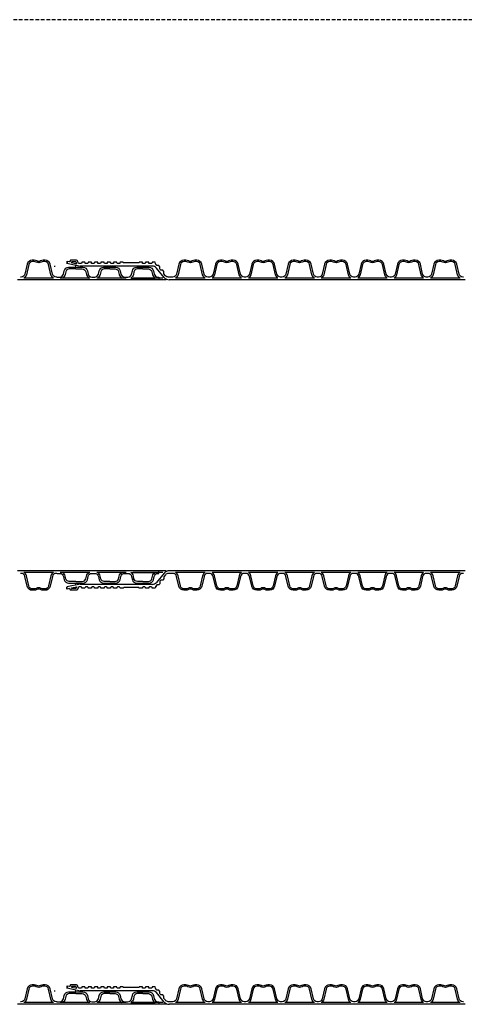
# Model space of a CAD drawing. Extents: x 90332 to 241669, y -97445 to 27552.
# Drawn here: x 114884 to 116099, y -40024 to -37334 of the extents above; entities that cross this region are included whole.
import ezdxf

# ---------------------------------------------------------------- set-up
doc = ezdxf.new("R2010")
doc.units = 0
doc.header["$LTSCALE"] = 20
doc.linetypes.add('DASHED', pattern=[0.75, 0.5, -0.25])
doc.layers.get('0').update_dxf_attribs({"linetype": 'CONTINUOUS'})
for name, color, linetype in [('PPROFILE', 7, 'CONTINUOUS'), ('PROFILE', 7, 'CONTINUOUS'), ('r0n020', 7, 'CONTINUOUS')]:
    doc.layers.add(name, color=color, linetype=linetype)

# ---------------------------------------------------------------- blocks, each defined once
blk = doc.blocks.new('800')
for p, q in [((101263.7, -92363.8), (101263.7, -92371)), ((101263.7, -93173.7), (101263.7, -93166.5))]:
    blk.add_line(p, q)
at = {"layer": 'PPROFILE'}
for p, q in [((101243.5, -92371), (101343.1, -92371)), ((101243.5, -92371), (101251.9, -92371)), ((101253, -92366.5), (101333.6, -92366.5)), ((101253, -92366.5), (101333.6, -92366.5)), ((101263.7, -92371), (101542.2, -92371)), ((101340.5, -92366.5), (101273.6, -92366.5)), ((101343.1, -92371), (101442.7, -92371)), ((101343.1, -92371), (101442.7, -92371)), ((101343.1, -92371), (101442.7, -92371)), ((101343.1, -92371), (101442.7, -92371)), ((101343.1, -92371), (101442.7, -92371)), ((101352.6, -92366.5), (101433.2, -92366.5)), ((101352.6, -92366.5), (101433.2, -92366.5)), ((101352.6, -92366.5), (101433.2, -92366.5)), ((101352.6, -92366.5), (101433.2, -92366.5)), ((101352.6, -92366.5), (101433.2, -92366.5)), ((101364.5, -92366.5), (101431.4, -92366.5)), ((101442.7, -92371), (101542.2, -92371)), ((101442.7, -92371), (101542.2, -92371)), ((101442.7, -92371), (101451, -92371)), ((101442.7, -92371), (101451, -92371)), ((101442.7, -92371), (101542.2, -92371)), ((101452.2, -92366.5), (101532.8, -92366.5)), ((101452.2, -92366.5), (101532.8, -92366.5)), ((101452.2, -92366.5), (101532.8, -92366.5)), ((101452.2, -92366.5), (101532.8, -92366.5)), ((101452.2, -92366.5), (101532.8, -92366.5)), ((101454.2, -92366.5), (101526.9, -92366.5)), ((101464.1, -92371), (101541.2, -92371)), ((101542.2, -92371), (101641.8, -92371)), ((101542.2, -92371), (101641.8, -92371)), ((101551.7, -92366.5), (101632.3, -92366.5)), ((101551.7, -92366.5), (101632.3, -92366.5)), ((101641.8, -92371), (101650.2, -92371)), ((101243.5, -93166.5), (101343.1, -93166.5)), ((101243.5, -93166.5), (101251.9, -93166.5)), ((101253, -93171), (101333.6, -93171)), ((101253, -93171), (101333.6, -93171)), ((101263.7, -93166.5), (101542.2, -93166.5)), ((101340.5, -93171), (101273.6, -93171)), ((101343.1, -93166.5), (101442.7, -93166.5)), ((101343.1, -93166.5), (101442.7, -93166.5)), ((101343.1, -93166.5), (101442.7, -93166.5)), ((101343.1, -93166.5), (101442.7, -93166.5)), ((101343.1, -93166.5), (101442.7, -93166.5)), ((101352.6, -93171), (101433.2, -93171)), ((101352.6, -93171), (101433.2, -93171)), ((101352.6, -93171), (101433.2, -93171)), ((101352.6, -93171), (101433.2, -93171)), ((101352.6, -93171), (101433.2, -93171)), ((101364.5, -93171), (101431.4, -93171)), ((101442.7, -93166.5), (101542.2, -93166.5)), ((101442.7, -93166.5), (101542.2, -93166.5)), ((101442.7, -93166.5), (101451, -93166.5)), ((101442.7, -93166.5), (101451, -93166.5)), ((101442.7, -93166.5), (101542.2, -93166.5)), ((101452.2, -93171), (101532.8, -93171)), ((101452.2, -93171), (101532.8, -93171)), ((101452.2, -93171), (101532.8, -93171)), ((101452.2, -93171), (101532.8, -93171)), ((101452.2, -93171), (101532.8, -93171)), ((101454.2, -93171), (101526.9, -93171)), ((101464.1, -93166.5), (101541.2, -93166.5)), ((101542.2, -93166.5), (101641.8, -93166.5)), ((101542.2, -93166.5), (101641.8, -93166.5)), ((101551.7, -93171), (101632.3, -93171)), ((101551.7, -93171), (101632.3, -93171)), ((101641.8, -93166.5), (101650.2, -93166.5))]:
    blk.add_line(p, q, dxfattribs=at)
for points in [[(101541.1, -92363.8), (101534.4, -92363.8, -0.349216), (101524.4, -92355.8), (101522.3, -92346.7, 0.349216), (101510.1, -92337), (101490.6, -92337), (101471, -92337, 0.349216), (101458.9, -92346.7), (101456.8, -92355.8, -0.349216), (101446.7, -92363.8), (101443.4, -92363.8), (101438.9, -92363.8, -0.349216), (101428.9, -92355.8), (101426.8, -92346.7, 0.349216), (101414.6, -92337), (101397.9, -92337), (101381.3, -92337, 0.349216), (101369.1, -92346.7), (101367, -92355.8, -0.349216), (101357, -92363.8), (101352.5, -92363.8), (101348, -92363.8, -0.349216), (101338, -92355.8), (101335.9, -92346.7, 0.349216), (101323.7, -92337), (101307.1, -92337), (101290.4, -92337, 0.349216), (101278.2, -92346.7), (101276.1, -92355.8, -0.349216), (101266.1, -92363.8), (101263.7, -92363.8)], [(101307.1, -92341.7), (101292.2, -92341.7, 0.349216), (101282.7, -92349.3), (101281, -92356.6, -0.208987), (101273.6, -92366.5)], [(101307.1, -92341.7), (101321.9, -92341.7, -0.349216), (101331.5, -92349.3), (101333.1, -92356.6, 0.208987), (101340.5, -92366.5)], [(101397.9, -92341.7), (101383.1, -92341.7, 0.349216), (101373.5, -92349.3), (101371.9, -92356.6, -0.208987), (101364.5, -92366.5)], [(101397.9, -92341.7), (101412.8, -92341.7, -0.349216), (101422.3, -92349.3), (101424, -92356.6, 0.208987), (101431.4, -92366.5)], [(101490.6, -92341.7), (101472.8, -92341.7, 0.349216), (101463.3, -92349.3), (101461.6, -92356.6, -0.208987), (101454.2, -92366.5)], [(101490.6, -92341.7), (101508.3, -92341.7, -0.349216), (101517.9, -92349.3), (101519.5, -92356.6, 0.208987), (101526.9, -92366.5)], [(101542.2, -92363.8), (101544.5, -92363.8, 0.349216), (101554.5, -92355.8), (101560.7, -92328.8, -0.349216), (101574.6, -92317.8), (101579.7, -92317.8, -0.135723), (101587.2, -92319.8, 0.276539), (101596.9, -92319.8, -0.135723), (101604.3, -92317.8), (101609.5, -92317.8, -0.349216), (101623.3, -92328.8), (101629.6, -92355.8, 0.349216), (101639.6, -92363.8), (101641.8, -92363.8)], [(101551.7, -92366.5, 0.204567), (101558.4, -92357.3), (101564.8, -92329.6, -0.349216), (101575.2, -92321.4), (101579.7, -92321.4, -0.135723), (101585.3, -92322.9, 0.276539), (101598.7, -92322.9, -0.135723), (101604.3, -92321.4), (101608.9, -92321.4, -0.349216), (101619.2, -92329.6), (101625.6, -92357.3, 0.204567), (101632.3, -92366.5)], [(101541.1, -93173.7), (101534.4, -93173.7, 0.349216), (101524.4, -93181.7), (101522.3, -93190.8, -0.349216), (101510.1, -93200.5), (101490.6, -93200.5), (101471, -93200.5, -0.349216), (101458.9, -93190.8), (101456.8, -93181.7, 0.349216), (101446.7, -93173.7), (101443.4, -93173.7), (101438.9, -93173.7, 0.349216), (101428.9, -93181.7), (101426.8, -93190.8, -0.349216), (101414.6, -93200.5), (101397.9, -93200.5), (101381.3, -93200.5, -0.349216), (101369.1, -93190.8), (101367, -93181.7, 0.349216), (101357, -93173.7), (101352.5, -93173.7), (101348, -93173.7, 0.349216), (101338, -93181.7), (101335.9, -93190.8, -0.349216), (101323.7, -93200.5), (101307.1, -93200.5), (101290.4, -93200.5, -0.349216), (101278.2, -93190.8), (101276.1, -93181.7, 0.349216), (101266.1, -93173.7), (101263.7, -93173.7)], [(101307.1, -93195.8), (101292.2, -93195.8, -0.349216), (101282.7, -93188.2), (101281, -93180.9, 0.208987), (101273.6, -93171)], [(101307.1, -93195.8), (101321.9, -93195.8, 0.349216), (101331.5, -93188.2), (101333.1, -93180.9, -0.208987), (101340.5, -93171)], [(101397.9, -93195.8), (101383.1, -93195.8, -0.349216), (101373.5, -93188.2), (101371.9, -93180.9, 0.208987), (101364.5, -93171)], [(101397.9, -93195.8), (101412.8, -93195.8, 0.349216), (101422.3, -93188.2), (101424, -93180.9, -0.208987), (101431.4, -93171)], [(101490.6, -93195.8), (101472.8, -93195.8, -0.349216), (101463.3, -93188.2), (101461.6, -93180.9, 0.208987), (101454.2, -93171)], [(101490.6, -93195.8), (101508.3, -93195.8, 0.349216), (101517.9, -93188.2), (101519.5, -93180.9, -0.208987), (101526.9, -93171)], [(101542.2, -93173.7), (101544.5, -93173.7, -0.349216), (101554.5, -93181.7), (101560.7, -93208.7, 0.349216), (101574.6, -93219.8), (101579.7, -93219.8, 0.135723), (101587.2, -93217.7, -0.276539), (101596.9, -93217.7, 0.135723), (101604.3, -93219.8), (101609.5, -93219.8, 0.349216), (101623.3, -93208.7), (101629.6, -93181.7, -0.349216), (101639.6, -93173.7), (101641.8, -93173.7)], [(101551.7, -93171, -0.204567), (101558.4, -93180.2), (101564.8, -93207.9, 0.349216), (101575.2, -93216.2), (101579.7, -93216.2, 0.135723), (101585.3, -93214.6, -0.276539), (101598.7, -93214.6, 0.135723), (101604.3, -93216.2), (101608.9, -93216.2, 0.349216), (101619.2, -93207.9), (101625.6, -93180.2, -0.204567), (101632.3, -93171)]]:
    blk.add_lwpolyline(points, format="xyb", dxfattribs=at)
for centre, start, end in [((101490.1, -92323.7), 270, 282.3684), ((101490.1, -93213.8), 77.6316, 90)]:
    blk.add_arc(centre, 10.3, start, end, dxfattribs=at)
blk = doc.blocks.new('copy')
at = {"layer": 'r0n020'}
blk.add_blockref('800', (0, 0), dxfattribs=at)

msp = doc.modelspace()

# ---------------------------------------------------------------- linework, layer by layer
for p, q in [((115012.80259, -37993.9323), (115012.80259, -38000.9323)), ((115013.30259, -37993.9323), (115013.30259, -38000.9323)), ((115019.4912, -37995.53365), (115013.30259, -37994.44243)), ((115016.6758, -38001.03126), (115013.30259, -38000.43647)), ((115012.80259, -38890.23824), (115012.80259, -38883.23824)), ((115016.6758, -38883.13928), (115013.30259, -38883.73407)), ((115013.30259, -38890.23824), (115013.30259, -38883.23824)), ((115019.4912, -38888.63689), (115013.30259, -38889.72811)), ((115012.80259, -39974.07102), (115012.80259, -39981.07102)), ((115013.30259, -39974.07102), (115013.30259, -39981.07102)), ((115019.4912, -39975.67237), (115013.30259, -39974.58115)), ((115016.6758, -39981.16998), (115013.30259, -39980.57519))]:
    msp.add_line(p, q)
at = {"layer": 'PPROFILE'}
for p, q in [((115045.08219, -38007.11074), (115016.6758, -38001.03126)), ((115024.81308, -37996.81391), (115024.75628, -37997.8978)), ((115024.77306, -37997.57756), (115039.37264, -38000.64309)), ((115036.89965, -37995.83527), (115025.84435, -37995.83527)), ((115039.37264, -38000.64309), (115037.87005, -37996.51475)), ((115246.26557, -38007.34956), (115047.28627, -38007.34956)), ((115278.68067, -38038.08355), (115257.15106, -38012.42555)), ((115300.35405, -38044.33655), (115291.98236, -38044.33655)), ((115399.92205, -38044.33655), (115300.35405, -38044.33655)), ((115399.92205, -38044.33655), (115300.35405, -38044.33655)), ((115390.43654, -38039.83655), (115309.83955, -38039.83655)), ((115390.43654, -38039.83655), (115309.83955, -38039.83655)), ((115499.49005, -38044.33655), (115399.92205, -38044.33655)), ((115490.00454, -38039.83655), (115409.40755, -38039.83655)), ((115490.00454, -38039.83655), (115409.40755, -38039.83655)), ((115499.49005, -38044.33655), (115491.11836, -38044.33655)), ((115599.05805, -38044.33655), (115499.49005, -38044.33655)), ((115599.05805, -38044.33655), (115499.49005, -38044.33655)), ((115589.57254, -38039.83655), (115508.97555, -38039.83655)), ((115589.57254, -38039.83655), (115508.97555, -38039.83655)), ((115698.62605, -38044.33655), (115599.05805, -38044.33655)), ((115689.14054, -38039.83655), (115608.54355, -38039.83655)), ((115689.14054, -38039.83655), (115608.54355, -38039.83655)), ((115698.62605, -38044.33655), (115690.25436, -38044.33655)), ((115798.19405, -38044.33655), (115698.62605, -38044.33655)), ((115798.19405, -38044.33655), (115698.62605, -38044.33655)), ((115788.70854, -38039.83655), (115708.11155, -38039.83655)), ((115788.70854, -38039.83655), (115708.11155, -38039.83655)), ((115897.76205, -38044.33655), (115798.19405, -38044.33655)), ((115888.27654, -38039.83655), (115807.67955, -38039.83655)), ((115888.27654, -38039.83655), (115807.67955, -38039.83655)), ((115897.76205, -38044.33655), (115889.39036, -38044.33655)), ((115997.33005, -38044.33655), (115897.76205, -38044.33655)), ((115997.33005, -38044.33655), (115897.76205, -38044.33655)), ((115987.84454, -38039.83655), (115907.24755, -38039.83655)), ((115987.84454, -38039.83655), (115907.24755, -38039.83655)), ((116096.89805, -38044.33655), (115997.33005, -38044.33655)), ((116087.41254, -38039.83655), (116006.81555, -38039.83655)), ((116087.41254, -38039.83655), (116006.81555, -38039.83655)), ((116101.08389, -38044.33655), (116092.7122, -38044.33655)), ((115278.68067, -38846.08699), (115257.15106, -38871.74499)), ((115300.35405, -38839.83399), (115291.98236, -38839.83399)), ((115399.92205, -38839.83399), (115300.35405, -38839.83399)), ((115399.92205, -38839.83399), (115300.35405, -38839.83399)), ((115390.43654, -38844.33399), (115309.83955, -38844.33399)), ((115390.43654, -38844.33399), (115309.83955, -38844.33399)), ((115499.49005, -38839.83399), (115399.92205, -38839.83399)), ((115490.00454, -38844.33399), (115409.40755, -38844.33399)), ((115490.00454, -38844.33399), (115409.40755, -38844.33399)), ((115499.49005, -38839.83399), (115491.11836, -38839.83399)), ((115599.05805, -38839.83399), (115499.49005, -38839.83399)), ((115599.05805, -38839.83399), (115499.49005, -38839.83399)), ((115589.57254, -38844.33399), (115508.97555, -38844.33399)), ((115589.57254, -38844.33399), (115508.97555, -38844.33399)), ((115698.62605, -38839.83399), (115599.05805, -38839.83399)), ((115689.14054, -38844.33399), (115608.54355, -38844.33399)), ((115689.14054, -38844.33399), (115608.54355, -38844.33399)), ((115698.62605, -38839.83399), (115690.25436, -38839.83399)), ((115798.19405, -38839.83399), (115698.62605, -38839.83399)), ((115798.19405, -38839.83399), (115698.62605, -38839.83399)), ((115788.70854, -38844.33399), (115708.11155, -38844.33399)), ((115788.70854, -38844.33399), (115708.11155, -38844.33399)), ((115897.76205, -38839.83399), (115798.19405, -38839.83399)), ((115888.27654, -38844.33399), (115807.67955, -38844.33399)), ((115888.27654, -38844.33399), (115807.67955, -38844.33399)), ((115897.76205, -38839.83399), (115889.39036, -38839.83399)), ((115997.33005, -38839.83399), (115897.76205, -38839.83399)), ((115997.33005, -38839.83399), (115897.76205, -38839.83399)), ((115987.84454, -38844.33399), (115907.24755, -38844.33399)), ((115987.84454, -38844.33399), (115907.24755, -38844.33399)), ((116096.89805, -38839.83399), (115997.33005, -38839.83399)), ((116087.41254, -38844.33399), (116006.81555, -38844.33399)), ((116087.41254, -38844.33399), (116006.81555, -38844.33399)), ((116101.08389, -38839.83399), (116092.7122, -38839.83399)), ((115045.08219, -38877.0598), (115016.6758, -38883.13928)), ((115246.26557, -38876.82098), (115047.28627, -38876.82098)), ((115024.81308, -38887.35663), (115024.75628, -38886.27274)), ((115024.77306, -38886.59298), (115039.37264, -38883.52745)), ((115036.89965, -38888.33527), (115025.84435, -38888.33527)), ((115039.37264, -38883.52745), (115037.87005, -38887.65579)), ((115045.08219, -39987.24946), (115016.6758, -39981.16998)), ((115024.81308, -39976.95263), (115024.75628, -39978.03652)), ((115024.77306, -39977.71628), (115039.37264, -39980.78181)), ((115036.89965, -39975.97399), (115025.84435, -39975.97399)), ((115039.37264, -39980.78181), (115037.87005, -39976.65347)), ((115246.26557, -39987.48828), (115047.28627, -39987.48828)), ((115278.68067, -40018.22227), (115257.15106, -39992.56427)), ((115300.35405, -40024.47527), (115291.98236, -40024.47527)), ((115399.92205, -40024.47527), (115300.35405, -40024.47527)), ((115399.92205, -40024.47527), (115300.35405, -40024.47527)), ((115390.43654, -40019.97527), (115309.83955, -40019.97527)), ((115390.43654, -40019.97527), (115309.83955, -40019.97527)), ((115499.49005, -40024.47527), (115399.92205, -40024.47527)), ((115490.00454, -40019.97527), (115409.40755, -40019.97527)), ((115490.00454, -40019.97527), (115409.40755, -40019.97527)), ((115499.49005, -40024.47527), (115491.11836, -40024.47527)), ((115599.05805, -40024.47527), (115499.49005, -40024.47527)), ((115599.05805, -40024.47527), (115499.49005, -40024.47527)), ((115589.57254, -40019.97527), (115508.97555, -40019.97527)), ((115589.57254, -40019.97527), (115508.97555, -40019.97527)), ((115698.62605, -40024.47527), (115599.05805, -40024.47527)), ((115689.14054, -40019.97527), (115608.54355, -40019.97527)), ((115689.14054, -40019.97527), (115608.54355, -40019.97527)), ((115698.62605, -40024.47527), (115690.25436, -40024.47527)), ((115798.19405, -40024.47527), (115698.62605, -40024.47527)), ((115798.19405, -40024.47527), (115698.62605, -40024.47527)), ((115788.70854, -40019.97527), (115708.11155, -40019.97527)), ((115788.70854, -40019.97527), (115708.11155, -40019.97527)), ((115897.76205, -40024.47527), (115798.19405, -40024.47527)), ((115888.27654, -40019.97527), (115807.67955, -40019.97527)), ((115888.27654, -40019.97527), (115807.67955, -40019.97527)), ((115897.76205, -40024.47527), (115889.39036, -40024.47527)), ((115997.33005, -40024.47527), (115897.76205, -40024.47527)), ((115997.33005, -40024.47527), (115897.76205, -40024.47527)), ((115987.84454, -40019.97527), (115907.24755, -40019.97527)), ((115987.84454, -40019.97527), (115907.24755, -40019.97527)), ((116096.89805, -40024.47527), (115997.33005, -40024.47527)), ((116087.41254, -40019.97527), (116006.81555, -40019.97527)), ((116087.41254, -40019.97527), (116006.81555, -40019.97527)), ((116101.08389, -40024.47527), (116092.7122, -40024.47527))]:
    msp.add_line(p, q, dxfattribs=at)
for points in [[(115048.96334, -38000.35387), (115046.15595, -38000.34956, -0.1526489952), (115043.47053, -37998.01386), (115041.66718, -37993.05921, 0.3152987889), (115038.8481, -37991.08527)], [(115399.92205, -38037.12155), (115397.70438, -38037.12155, -0.3492156334), (115387.67811, -38029.1463), (115381.43369, -38002.09872, 0.3492156334), (115367.58789, -37991.08527), (115362.43286, -37991.08527, 0.1357226429), (115354.98295, -37993.14546, -0.2765393159), (115345.29315, -37993.14546, 0.1357226429), (115337.84323, -37991.08527), (115332.6882, -37991.08527, 0.3492156334), (115318.84241, -38002.09872), (115312.59798, -38029.1463, -0.3492156334), (115302.57171, -38037.12155), (115300.35405, -38037.12155)], [(115499.49005, -38037.12155), (115497.27238, -38037.12155, -0.3492156334), (115487.24611, -38029.1463), (115481.00169, -38002.09872, 0.3492156334), (115467.15589, -37991.08527), (115462.00086, -37991.08527, 0.1357226429), (115454.55095, -37993.14546, -0.2765393159), (115444.86115, -37993.14546, 0.1357226429), (115437.41123, -37991.08527), (115432.2562, -37991.08527, 0.3492156334), (115418.41041, -38002.09872), (115412.16598, -38029.1463, -0.3492156334), (115402.13971, -38037.12155), (115399.92205, -38037.12155)], [(115599.05805, -38037.12155), (115596.84038, -38037.12155, -0.3492156334), (115586.81411, -38029.1463), (115580.56969, -38002.09872, 0.3492156334), (115566.72389, -37991.08527), (115561.56886, -37991.08527, 0.1357226429), (115554.11895, -37993.14546, -0.2765393159), (115544.42915, -37993.14546, 0.1357226429), (115536.97923, -37991.08527), (115531.8242, -37991.08527, 0.3492156334), (115517.97841, -38002.09872), (115511.73398, -38029.1463, -0.3492156334), (115501.70771, -38037.12155), (115499.49005, -38037.12155)], [(115698.62605, -38037.12155), (115696.40838, -38037.12155, -0.3492156334), (115686.38211, -38029.1463), (115680.13769, -38002.09872, 0.3492156334), (115666.29189, -37991.08527), (115661.13686, -37991.08527, 0.1357226429), (115653.68695, -37993.14546, -0.2765393159), (115643.99715, -37993.14546, 0.1357226429), (115636.54723, -37991.08527), (115631.3922, -37991.08527, 0.3492156334), (115617.54641, -38002.09872), (115611.30198, -38029.1463, -0.3492156334), (115601.27571, -38037.12155), (115599.05805, -38037.12155)], [(115798.19405, -38037.12155), (115795.97638, -38037.12155, -0.3492156334), (115785.95011, -38029.1463), (115779.70569, -38002.09872, 0.3492156334), (115765.85989, -37991.08527), (115760.70486, -37991.08527, 0.1357226429), (115753.25495, -37993.14546, -0.2765393159), (115743.56515, -37993.14546, 0.1357226429), (115736.11523, -37991.08527), (115730.9602, -37991.08527, 0.3492156334), (115717.11441, -38002.09872), (115710.86998, -38029.1463, -0.3492156334), (115700.84371, -38037.12155), (115698.62605, -38037.12155)], [(115897.76205, -38037.12155), (115895.54438, -38037.12155, -0.3492156334), (115885.51811, -38029.1463), (115879.27369, -38002.09872, 0.3492156334), (115865.42789, -37991.08527), (115860.27286, -37991.08527, 0.1357226429), (115852.82295, -37993.14546, -0.2765393159), (115843.13315, -37993.14546, 0.1357226429), (115835.68323, -37991.08527), (115830.5282, -37991.08527, 0.3492156334), (115816.68241, -38002.09872), (115810.43798, -38029.1463, -0.3492156334), (115800.41171, -38037.12155), (115798.19405, -38037.12155)], [(115997.33005, -38037.12155), (115995.11238, -38037.12155, -0.3492156334), (115985.08611, -38029.1463), (115978.84169, -38002.09872, 0.3492156334), (115964.99589, -37991.08527), (115959.84086, -37991.08527, 0.1357226429), (115952.39095, -37993.14546, -0.2765393159), (115942.70115, -37993.14546, 0.1357226429), (115935.25123, -37991.08527), (115930.0962, -37991.08527, 0.3492156334), (115916.25041, -38002.09872), (115910.00598, -38029.1463, -0.3492156334), (115899.97971, -38037.12155), (115897.76205, -38037.12155)], [(116096.89805, -38037.12155), (116094.68038, -38037.12155, -0.3492156334), (116084.65411, -38029.1463), (116078.40969, -38002.09872, 0.3492156334), (116064.56389, -37991.08527), (116059.40886, -37991.08527, 0.1357226429), (116051.95895, -37993.14546, -0.2765393159), (116042.26915, -37993.14546, 0.1357226429), (116034.81923, -37991.08527), (116029.6642, -37991.08527, 0.3492156334), (116015.81841, -38002.09872), (116009.57398, -38029.1463, -0.3492156334), (115999.54771, -38037.12155), (115997.33005, -38037.12155)], [(115255.29626, -38002.76637), (115255.29626, -38002.76637, -0.0527295186), (115254.43021, -37999.92692), (115254.25485, -37996.58088), (115245.36485, -37996.58088), (115245.26794, -37998.43011, -0.398959546), (115243.24072, -38000.35387), (115238.24482, -38000.35387, -0.398959546), (115236.36092, -37998.56611), (115236.25688, -37996.58088), (115227.54522, -37996.58088), (115227.44118, -37998.56611, -0.398959546), (115225.55727, -38000.35387), (115223.18885, -38000.35387), (115220.82042, -38000.35387, -0.398959546), (115218.93652, -37998.56611), (115218.83248, -37996.58088), (115210.12082, -37996.58088), (115210.08503, -37997.26384, -0.398959546), (115208.81677, -37998.46738), (115167.86333, -37998.46738, -0.398959546), (115166.59507, -37997.26384), (115166.55928, -37996.58088), (115157.84762, -37996.58088), (115157.74358, -37998.56611, -0.398959546), (115155.85967, -38000.35387), (115153.49125, -38000.35387), (115151.12282, -38000.35387, -0.398959546), (115149.23892, -37998.56611), (115149.13488, -37996.58088), (115140.42322, -37996.58088), (115140.31918, -37998.56611, -0.398959546), (115138.43527, -38000.35387), (115136.06685, -38000.35387), (115133.69842, -38000.35387, -0.398959546), (115131.81452, -37998.56611), (115131.71048, -37996.58088), (115122.99882, -37996.58088), (115122.89478, -37998.56611, -0.398959546), (115121.01087, -38000.35387), (115118.64245, -38000.35387), (115116.27402, -38000.35387, -0.398959546), (115114.39012, -37998.56611), (115114.28608, -37996.58088), (115105.57442, -37996.58088), (115105.47038, -37998.56611, -0.398959546), (115103.58647, -38000.35387), (115101.21805, -38000.35387), (115098.84962, -38000.35387, -0.398959546), (115096.96572, -37998.56611), (115096.86168, -37996.58088), (115088.15002, -37996.58088), (115088.04598, -37998.56611, -0.398959546), (115086.16207, -38000.35387), (115083.79365, -38000.35387), (115081.42522, -38000.35387, -0.398959546), (115079.54132, -37998.56611), (115079.43728, -37996.58088), (115070.72562, -37996.58088), (115070.62158, -37998.56611, -0.398959546), (115068.73767, -38000.35387), (115066.36925, -38000.35387), (115064.00082, -38000.35387, -0.398959546), (115062.11692, -37998.56611), (115062.01288, -37996.58088), (115053.30122, -37996.58088), (115053.19718, -37998.56611, -0.398959546), (115051.31327, -38000.35387), (115048.96334, -38000.35387)], [(115300.35405, -38037.12155), (115289.7647, -38037.12155, -0.2216946626), (115281.8821, -38033.44583), (115277.32158, -38028.01082), (115277.32158, -38021.96742), (115274.42171, -38018.5115), (115269.3507, -38018.5115), (115267.90077, -38016.78353), (115266.45084, -38015.05557), (115266.45084, -38009.01218), (115263.55097, -38005.55625), (115258.47996, -38005.55625), (115255.29626, -38001.76206)], [(115390.43654, -38039.83655, -0.2045670344), (115383.73684, -38030.65659), (115377.3307, -38002.90854, 0.3492156334), (115366.99263, -37994.68527), (115362.43286, -37994.68527, 0.1357226429), (115356.83258, -37996.23397, -0.2765393159), (115343.44351, -37996.23397, 0.1357226429), (115337.84323, -37994.68527), (115333.28346, -37994.68527, 0.3492156334), (115322.94539, -38002.90854), (115316.53925, -38030.65659, -0.2045670344), (115309.83955, -38039.83655)], [(115490.00454, -38039.83655, -0.2045670344), (115483.30484, -38030.65659), (115476.8987, -38002.90854, 0.3492156334), (115466.56063, -37994.68527), (115462.00086, -37994.68527, 0.1357226429), (115456.40058, -37996.23397, -0.2765393159), (115443.01151, -37996.23397, 0.1357226429), (115437.41123, -37994.68527), (115432.85146, -37994.68527, 0.3492156334), (115422.51339, -38002.90854), (115416.10725, -38030.65659, -0.2045670344), (115409.40755, -38039.83655)], [(115589.57254, -38039.83655, -0.2045670344), (115582.87284, -38030.65659), (115576.4667, -38002.90854, 0.3492156334), (115566.12863, -37994.68527), (115561.56886, -37994.68527, 0.1357226429), (115555.96858, -37996.23397, -0.2765393159), (115542.57951, -37996.23397, 0.1357226429), (115536.97923, -37994.68527), (115532.41946, -37994.68527, 0.3492156334), (115522.08139, -38002.90854), (115515.67525, -38030.65659, -0.2045670344), (115508.97555, -38039.83655)], [(115689.14054, -38039.83655, -0.2045670344), (115682.44084, -38030.65659), (115676.0347, -38002.90854, 0.3492156334), (115665.69663, -37994.68527), (115661.13686, -37994.68527, 0.1357226429), (115655.53658, -37996.23397, -0.2765393159), (115642.14751, -37996.23397, 0.1357226429), (115636.54723, -37994.68527), (115631.98746, -37994.68527, 0.3492156334), (115621.64939, -38002.90854), (115615.24325, -38030.65659, -0.2045670344), (115608.54355, -38039.83655)], [(115788.70854, -38039.83655, -0.2045670344), (115782.00884, -38030.65659), (115775.6027, -38002.90854, 0.3492156334), (115765.26463, -37994.68527), (115760.70486, -37994.68527, 0.1357226429), (115755.10458, -37996.23397, -0.2765393159), (115741.71551, -37996.23397, 0.1357226429), (115736.11523, -37994.68527), (115731.55546, -37994.68527, 0.3492156334), (115721.21739, -38002.90854), (115714.81125, -38030.65659, -0.2045670344), (115708.11155, -38039.83655)], [(115888.27654, -38039.83655, -0.2045670344), (115881.57684, -38030.65659), (115875.1707, -38002.90854, 0.3492156334), (115864.83263, -37994.68527), (115860.27286, -37994.68527, 0.1357226429), (115854.67258, -37996.23397, -0.2765393159), (115841.28351, -37996.23397, 0.1357226429), (115835.68323, -37994.68527), (115831.12346, -37994.68527, 0.3492156334), (115820.78539, -38002.90854), (115814.37925, -38030.65659, -0.2045670344), (115807.67955, -38039.83655)], [(115987.84454, -38039.83655, -0.2045670344), (115981.14484, -38030.65659), (115974.7387, -38002.90854, 0.3492156334), (115964.40063, -37994.68527), (115959.84086, -37994.68527, 0.1357226429), (115954.24058, -37996.23397, -0.2765393159), (115940.85151, -37996.23397, 0.1357226429), (115935.25123, -37994.68527), (115930.69146, -37994.68527, 0.3492156334), (115920.35339, -38002.90854), (115913.94725, -38030.65659, -0.2045670344), (115907.24755, -38039.83655)], [(116087.41254, -38039.83655, -0.2045670344), (116080.71284, -38030.65659), (116074.3067, -38002.90854, 0.3492156334), (116063.96863, -37994.68527), (116059.40886, -37994.68527, 0.1357226429), (116053.80858, -37996.23397, -0.2765393159), (116040.41951, -37996.23397, 0.1357226429), (116034.81923, -37994.68527), (116030.25946, -37994.68527, 0.3492156334), (116019.92139, -38002.90854), (116013.51525, -38030.65659, -0.2045670344), (116006.81555, -38039.83655)], [(115300.35405, -38847.04899), (115289.7647, -38847.04899, 0.2216946626), (115281.8821, -38850.72471), (115277.32158, -38856.15972), (115277.32158, -38862.20312), (115274.42171, -38865.65904), (115269.3507, -38865.65904), (115267.90077, -38867.38701), (115266.45084, -38869.11497), (115266.45084, -38875.15836), (115263.55097, -38878.61429), (115258.47996, -38878.61429), (115255.29626, -38882.40848)], [(115399.92205, -38847.04899), (115397.70438, -38847.04899, 0.3492156334), (115387.67811, -38855.02424), (115381.43369, -38882.07182, -0.3492156334), (115367.58789, -38893.08527), (115362.43286, -38893.08527, -0.1357226429), (115354.98295, -38891.02508, 0.2765393159), (115345.29315, -38891.02508, -0.1357226429), (115337.84323, -38893.08527), (115332.6882, -38893.08527, -0.3492156334), (115318.84241, -38882.07182), (115312.59798, -38855.02424, 0.3492156334), (115302.57171, -38847.04899), (115300.35405, -38847.04899)], [(115390.43654, -38844.33399, 0.2045670344), (115383.73684, -38853.51395), (115377.3307, -38881.262, -0.3492156334), (115366.99263, -38889.48527), (115362.43286, -38889.48527, -0.1357226429), (115356.83258, -38887.93657, 0.2765393159), (115343.44351, -38887.93657, -0.1357226429), (115337.84323, -38889.48527), (115333.28346, -38889.48527, -0.3492156334), (115322.94539, -38881.262), (115316.53925, -38853.51395, 0.2045670344), (115309.83955, -38844.33399)], [(115499.49005, -38847.04899), (115497.27238, -38847.04899, 0.3492156334), (115487.24611, -38855.02424), (115481.00169, -38882.07182, -0.3492156334), (115467.15589, -38893.08527), (115462.00086, -38893.08527, -0.1357226429), (115454.55095, -38891.02508, 0.2765393159), (115444.86115, -38891.02508, -0.1357226429), (115437.41123, -38893.08527), (115432.2562, -38893.08527, -0.3492156334), (115418.41041, -38882.07182), (115412.16598, -38855.02424, 0.3492156334), (115402.13971, -38847.04899), (115399.92205, -38847.04899)], [(115490.00454, -38844.33399, 0.2045670344), (115483.30484, -38853.51395), (115476.8987, -38881.262, -0.3492156334), (115466.56063, -38889.48527), (115462.00086, -38889.48527, -0.1357226429), (115456.40058, -38887.93657, 0.2765393159), (115443.01151, -38887.93657, -0.1357226429), (115437.41123, -38889.48527), (115432.85146, -38889.48527, -0.3492156334), (115422.51339, -38881.262), (115416.10725, -38853.51395, 0.2045670344), (115409.40755, -38844.33399)], [(115599.05805, -38847.04899), (115596.84038, -38847.04899, 0.3492156334), (115586.81411, -38855.02424), (115580.56969, -38882.07182, -0.3492156334), (115566.72389, -38893.08527), (115561.56886, -38893.08527, -0.1357226429), (115554.11895, -38891.02508, 0.2765393159), (115544.42915, -38891.02508, -0.1357226429), (115536.97923, -38893.08527), (115531.8242, -38893.08527, -0.3492156334), (115517.97841, -38882.07182), (115511.73398, -38855.02424, 0.3492156334), (115501.70771, -38847.04899), (115499.49005, -38847.04899)], [(115589.57254, -38844.33399, 0.2045670344), (115582.87284, -38853.51395), (115576.4667, -38881.262, -0.3492156334), (115566.12863, -38889.48527), (115561.56886, -38889.48527, -0.1357226429), (115555.96858, -38887.93657, 0.2765393159), (115542.57951, -38887.93657, -0.1357226429), (115536.97923, -38889.48527), (115532.41946, -38889.48527, -0.3492156334), (115522.08139, -38881.262), (115515.67525, -38853.51395, 0.2045670344), (115508.97555, -38844.33399)], [(115698.62605, -38847.04899), (115696.40838, -38847.04899, 0.3492156334), (115686.38211, -38855.02424), (115680.13769, -38882.07182, -0.3492156334), (115666.29189, -38893.08527), (115661.13686, -38893.08527, -0.1357226429), (115653.68695, -38891.02508, 0.2765393159), (115643.99715, -38891.02508, -0.1357226429), (115636.54723, -38893.08527), (115631.3922, -38893.08527, -0.3492156334), (115617.54641, -38882.07182), (115611.30198, -38855.02424, 0.3492156334), (115601.27571, -38847.04899), (115599.05805, -38847.04899)], [(115689.14054, -38844.33399, 0.2045670344), (115682.44084, -38853.51395), (115676.0347, -38881.262, -0.3492156334), (115665.69663, -38889.48527), (115661.13686, -38889.48527, -0.1357226429), (115655.53658, -38887.93657, 0.2765393159), (115642.14751, -38887.93657, -0.1357226429), (115636.54723, -38889.48527), (115631.98746, -38889.48527, -0.3492156334), (115621.64939, -38881.262), (115615.24325, -38853.51395, 0.2045670344), (115608.54355, -38844.33399)], [(115798.19405, -38847.04899), (115795.97638, -38847.04899, 0.3492156334), (115785.95011, -38855.02424), (115779.70569, -38882.07182, -0.3492156334), (115765.85989, -38893.08527), (115760.70486, -38893.08527, -0.1357226429), (115753.25495, -38891.02508, 0.2765393159), (115743.56515, -38891.02508, -0.1357226429), (115736.11523, -38893.08527), (115730.9602, -38893.08527, -0.3492156334), (115717.11441, -38882.07182), (115710.86998, -38855.02424, 0.3492156334), (115700.84371, -38847.04899), (115698.62605, -38847.04899)], [(115788.70854, -38844.33399, 0.2045670344), (115782.00884, -38853.51395), (115775.6027, -38881.262, -0.3492156334), (115765.26463, -38889.48527), (115760.70486, -38889.48527, -0.1357226429), (115755.10458, -38887.93657, 0.2765393159), (115741.71551, -38887.93657, -0.1357226429), (115736.11523, -38889.48527), (115731.55546, -38889.48527, -0.3492156334), (115721.21739, -38881.262), (115714.81125, -38853.51395, 0.2045670344), (115708.11155, -38844.33399)], [(115897.76205, -38847.04899), (115895.54438, -38847.04899, 0.3492156334), (115885.51811, -38855.02424), (115879.27369, -38882.07182, -0.3492156334), (115865.42789, -38893.08527), (115860.27286, -38893.08527, -0.1357226429), (115852.82295, -38891.02508, 0.2765393159), (115843.13315, -38891.02508, -0.1357226429), (115835.68323, -38893.08527), (115830.5282, -38893.08527, -0.3492156334), (115816.68241, -38882.07182), (115810.43798, -38855.02424, 0.3492156334), (115800.41171, -38847.04899), (115798.19405, -38847.04899)], [(115888.27654, -38844.33399, 0.2045670344), (115881.57684, -38853.51395), (115875.1707, -38881.262, -0.3492156334), (115864.83263, -38889.48527), (115860.27286, -38889.48527, -0.1357226429), (115854.67258, -38887.93657, 0.2765393159), (115841.28351, -38887.93657, -0.1357226429), (115835.68323, -38889.48527), (115831.12346, -38889.48527, -0.3492156334), (115820.78539, -38881.262), (115814.37925, -38853.51395, 0.2045670344), (115807.67955, -38844.33399)], [(115997.33005, -38847.04899), (115995.11238, -38847.04899, 0.3492156334), (115985.08611, -38855.02424), (115978.84169, -38882.07182, -0.3492156334), (115964.99589, -38893.08527), (115959.84086, -38893.08527, -0.1357226429), (115952.39095, -38891.02508, 0.2765393159), (115942.70115, -38891.02508, -0.1357226429), (115935.25123, -38893.08527), (115930.0962, -38893.08527, -0.3492156334), (115916.25041, -38882.07182), (115910.00598, -38855.02424, 0.3492156334), (115899.97971, -38847.04899), (115897.76205, -38847.04899)], [(115987.84454, -38844.33399, 0.2045670344), (115981.14484, -38853.51395), (115974.7387, -38881.262, -0.3492156334), (115964.40063, -38889.48527), (115959.84086, -38889.48527, -0.1357226429), (115954.24058, -38887.93657, 0.2765393159), (115940.85151, -38887.93657, -0.1357226429), (115935.25123, -38889.48527), (115930.69146, -38889.48527, -0.3492156334), (115920.35339, -38881.262), (115913.94725, -38853.51395, 0.2045670344), (115907.24755, -38844.33399)], [(116096.89805, -38847.04899), (116094.68038, -38847.04899, 0.3492156334), (116084.65411, -38855.02424), (116078.40969, -38882.07182, -0.3492156334), (116064.56389, -38893.08527), (116059.40886, -38893.08527, -0.1357226429), (116051.95895, -38891.02508, 0.2765393159), (116042.26915, -38891.02508, -0.1357226429), (116034.81923, -38893.08527), (116029.6642, -38893.08527, -0.3492156334), (116015.81841, -38882.07182), (116009.57398, -38855.02424, 0.3492156334), (115999.54771, -38847.04899), (115997.33005, -38847.04899)], [(116087.41254, -38844.33399, 0.2045670344), (116080.71284, -38853.51395), (116074.3067, -38881.262, -0.3492156334), (116063.96863, -38889.48527), (116059.40886, -38889.48527, -0.1357226429), (116053.80858, -38887.93657, 0.2765393159), (116040.41951, -38887.93657, -0.1357226429), (116034.81923, -38889.48527), (116030.25946, -38889.48527, -0.3492156334), (116019.92139, -38881.262), (116013.51525, -38853.51395, 0.2045670344), (116006.81555, -38844.33399)], [(115048.96334, -38883.81667), (115046.15595, -38883.82098, 0.1526489952), (115043.47053, -38886.15668), (115041.66718, -38891.11133, -0.3152987889), (115038.8481, -38893.08527)], [(115255.29626, -38881.40417), (115255.29626, -38881.40417, 0.0527295186), (115254.43021, -38884.24362), (115254.25485, -38887.58966), (115245.36485, -38887.58966), (115245.26794, -38885.74043, 0.398959546), (115243.24072, -38883.81667), (115238.24482, -38883.81667, 0.398959546), (115236.36092, -38885.60443), (115236.25688, -38887.58966), (115227.54522, -38887.58966), (115227.44118, -38885.60443, 0.398959546), (115225.55727, -38883.81667), (115223.18885, -38883.81667), (115220.82042, -38883.81667, 0.398959546), (115218.93652, -38885.60443), (115218.83248, -38887.58966), (115210.12082, -38887.58966), (115210.08503, -38886.9067, 0.398959546), (115208.81677, -38885.70316), (115167.86333, -38885.70316, 0.398959546), (115166.59507, -38886.9067), (115166.55928, -38887.58966), (115157.84762, -38887.58966), (115157.74358, -38885.60443, 0.398959546), (115155.85967, -38883.81667), (115153.49125, -38883.81667), (115151.12282, -38883.81667, 0.398959546), (115149.23892, -38885.60443), (115149.13488, -38887.58966), (115140.42322, -38887.58966), (115140.31918, -38885.60443, 0.398959546), (115138.43527, -38883.81667), (115136.06685, -38883.81667), (115133.69842, -38883.81667, 0.398959546), (115131.81452, -38885.60443), (115131.71048, -38887.58966), (115122.99882, -38887.58966), (115122.89478, -38885.60443, 0.398959546), (115121.01087, -38883.81667), (115118.64245, -38883.81667), (115116.27402, -38883.81667, 0.398959546), (115114.39012, -38885.60443), (115114.28608, -38887.58966), (115105.57442, -38887.58966), (115105.47038, -38885.60443, 0.398959546), (115103.58647, -38883.81667), (115101.21805, -38883.81667), (115098.84962, -38883.81667, 0.398959546), (115096.96572, -38885.60443), (115096.86168, -38887.58966), (115088.15002, -38887.58966), (115088.04598, -38885.60443, 0.398959546), (115086.16207, -38883.81667), (115083.79365, -38883.81667), (115081.42522, -38883.81667, 0.398959546), (115079.54132, -38885.60443), (115079.43728, -38887.58966), (115070.72562, -38887.58966), (115070.62158, -38885.60443, 0.398959546), (115068.73767, -38883.81667), (115066.36925, -38883.81667), (115064.00082, -38883.81667, 0.398959546), (115062.11692, -38885.60443), (115062.01288, -38887.58966), (115053.30122, -38887.58966), (115053.19718, -38885.60443, 0.398959546), (115051.31327, -38883.81667), (115048.96334, -38883.81667)], [(115048.96334, -39980.49259), (115046.15595, -39980.48828, -0.1526489952), (115043.47053, -39978.15258), (115041.66718, -39973.19793, 0.3152987889), (115038.8481, -39971.22399)], [(115255.29626, -39982.90509), (115255.29626, -39982.90509, -0.0527295186), (115254.43021, -39980.06564), (115254.25485, -39976.7196), (115245.36485, -39976.7196), (115245.26794, -39978.56883, -0.398959546), (115243.24072, -39980.49259), (115238.24482, -39980.49259, -0.398959546), (115236.36092, -39978.70483), (115236.25688, -39976.7196), (115227.54522, -39976.7196), (115227.44118, -39978.70483, -0.398959546), (115225.55727, -39980.49259), (115223.18885, -39980.49259), (115220.82042, -39980.49259, -0.398959546), (115218.93652, -39978.70483), (115218.83248, -39976.7196), (115210.12082, -39976.7196), (115210.08503, -39977.40256, -0.398959546), (115208.81677, -39978.6061), (115167.86333, -39978.6061, -0.398959546), (115166.59507, -39977.40256), (115166.55928, -39976.7196), (115157.84762, -39976.7196), (115157.74358, -39978.70483, -0.398959546), (115155.85967, -39980.49259), (115153.49125, -39980.49259), (115151.12282, -39980.49259, -0.398959546), (115149.23892, -39978.70483), (115149.13488, -39976.7196), (115140.42322, -39976.7196), (115140.31918, -39978.70483, -0.398959546), (115138.43527, -39980.49259), (115136.06685, -39980.49259), (115133.69842, -39980.49259, -0.398959546), (115131.81452, -39978.70483), (115131.71048, -39976.7196), (115122.99882, -39976.7196), (115122.89478, -39978.70483, -0.398959546), (115121.01087, -39980.49259), (115118.64245, -39980.49259), (115116.27402, -39980.49259, -0.398959546), (115114.39012, -39978.70483), (115114.28608, -39976.7196), (115105.57442, -39976.7196), (115105.47038, -39978.70483, -0.398959546), (115103.58647, -39980.49259), (115101.21805, -39980.49259), (115098.84962, -39980.49259, -0.398959546), (115096.96572, -39978.70483), (115096.86168, -39976.7196), (115088.15002, -39976.7196), (115088.04598, -39978.70483, -0.398959546), (115086.16207, -39980.49259), (115083.79365, -39980.49259), (115081.42522, -39980.49259, -0.398959546), (115079.54132, -39978.70483), (115079.43728, -39976.7196), (115070.72562, -39976.7196), (115070.62158, -39978.70483, -0.398959546), (115068.73767, -39980.49259), (115066.36925, -39980.49259), (115064.00082, -39980.49259, -0.398959546), (115062.11692, -39978.70483), (115062.01288, -39976.7196), (115053.30122, -39976.7196), (115053.19718, -39978.70483, -0.398959546), (115051.31327, -39980.49259), (115048.96334, -39980.49259)], [(115300.35405, -40017.26027), (115289.7647, -40017.26027, -0.2216946626), (115281.8821, -40013.58455), (115277.32158, -40008.14954), (115277.32158, -40002.10614), (115274.42171, -39998.65022), (115269.3507, -39998.65022), (115267.90077, -39996.92225), (115266.45084, -39995.19429), (115266.45084, -39989.1509), (115263.55097, -39985.69497), (115258.47996, -39985.69497), (115255.29626, -39981.90078)], [(115399.92205, -40017.26027), (115397.70438, -40017.26027, -0.3492156334), (115387.67811, -40009.28502), (115381.43369, -39982.23744, 0.3492156334), (115367.58789, -39971.22399), (115362.43286, -39971.22399, 0.1357226429), (115354.98295, -39973.28418, -0.2765393159), (115345.29315, -39973.28418, 0.1357226429), (115337.84323, -39971.22399), (115332.6882, -39971.22399, 0.3492156334), (115318.84241, -39982.23744), (115312.59798, -40009.28502, -0.3492156334), (115302.57171, -40017.26027), (115300.35405, -40017.26027)], [(115390.43654, -40019.97527, -0.2045670344), (115383.73684, -40010.79531), (115377.3307, -39983.04726, 0.3492156334), (115366.99263, -39974.82399), (115362.43286, -39974.82399, 0.1357226429), (115356.83258, -39976.37269, -0.2765393159), (115343.44351, -39976.37269, 0.1357226429), (115337.84323, -39974.82399), (115333.28346, -39974.82399, 0.3492156334), (115322.94539, -39983.04726), (115316.53925, -40010.79531, -0.2045670344), (115309.83955, -40019.97527)], [(115499.49005, -40017.26027), (115497.27238, -40017.26027, -0.3492156334), (115487.24611, -40009.28502), (115481.00169, -39982.23744, 0.3492156334), (115467.15589, -39971.22399), (115462.00086, -39971.22399, 0.1357226429), (115454.55095, -39973.28418, -0.2765393159), (115444.86115, -39973.28418, 0.1357226429), (115437.41123, -39971.22399), (115432.2562, -39971.22399, 0.3492156334), (115418.41041, -39982.23744), (115412.16598, -40009.28502, -0.3492156334), (115402.13971, -40017.26027), (115399.92205, -40017.26027)], [(115490.00454, -40019.97527, -0.2045670344), (115483.30484, -40010.79531), (115476.8987, -39983.04726, 0.3492156334), (115466.56063, -39974.82399), (115462.00086, -39974.82399, 0.1357226429), (115456.40058, -39976.37269, -0.2765393159), (115443.01151, -39976.37269, 0.1357226429), (115437.41123, -39974.82399), (115432.85146, -39974.82399, 0.3492156334), (115422.51339, -39983.04726), (115416.10725, -40010.79531, -0.2045670344), (115409.40755, -40019.97527)], [(115599.05805, -40017.26027), (115596.84038, -40017.26027, -0.3492156334), (115586.81411, -40009.28502), (115580.56969, -39982.23744, 0.3492156334), (115566.72389, -39971.22399), (115561.56886, -39971.22399, 0.1357226429), (115554.11895, -39973.28418, -0.2765393159), (115544.42915, -39973.28418, 0.1357226429), (115536.97923, -39971.22399), (115531.8242, -39971.22399, 0.3492156334), (115517.97841, -39982.23744), (115511.73398, -40009.28502, -0.3492156334), (115501.70771, -40017.26027), (115499.49005, -40017.26027)], [(115589.57254, -40019.97527, -0.2045670344), (115582.87284, -40010.79531), (115576.4667, -39983.04726, 0.3492156334), (115566.12863, -39974.82399), (115561.56886, -39974.82399, 0.1357226429), (115555.96858, -39976.37269, -0.2765393159), (115542.57951, -39976.37269, 0.1357226429), (115536.97923, -39974.82399), (115532.41946, -39974.82399, 0.3492156334), (115522.08139, -39983.04726), (115515.67525, -40010.79531, -0.2045670344), (115508.97555, -40019.97527)], [(115698.62605, -40017.26027), (115696.40838, -40017.26027, -0.3492156334), (115686.38211, -40009.28502), (115680.13769, -39982.23744, 0.3492156334), (115666.29189, -39971.22399), (115661.13686, -39971.22399, 0.1357226429), (115653.68695, -39973.28418, -0.2765393159), (115643.99715, -39973.28418, 0.1357226429), (115636.54723, -39971.22399), (115631.3922, -39971.22399, 0.3492156334), (115617.54641, -39982.23744), (115611.30198, -40009.28502, -0.3492156334), (115601.27571, -40017.26027), (115599.05805, -40017.26027)], [(115689.14054, -40019.97527, -0.2045670344), (115682.44084, -40010.79531), (115676.0347, -39983.04726, 0.3492156334), (115665.69663, -39974.82399), (115661.13686, -39974.82399, 0.1357226429), (115655.53658, -39976.37269, -0.2765393159), (115642.14751, -39976.37269, 0.1357226429), (115636.54723, -39974.82399), (115631.98746, -39974.82399, 0.3492156334), (115621.64939, -39983.04726), (115615.24325, -40010.79531, -0.2045670344), (115608.54355, -40019.97527)], [(115798.19405, -40017.26027), (115795.97638, -40017.26027, -0.3492156334), (115785.95011, -40009.28502), (115779.70569, -39982.23744, 0.3492156334), (115765.85989, -39971.22399), (115760.70486, -39971.22399, 0.1357226429), (115753.25495, -39973.28418, -0.2765393159), (115743.56515, -39973.28418, 0.1357226429), (115736.11523, -39971.22399), (115730.9602, -39971.22399, 0.3492156334), (115717.11441, -39982.23744), (115710.86998, -40009.28502, -0.3492156334), (115700.84371, -40017.26027), (115698.62605, -40017.26027)], [(115788.70854, -40019.97527, -0.2045670344), (115782.00884, -40010.79531), (115775.6027, -39983.04726, 0.3492156334), (115765.26463, -39974.82399), (115760.70486, -39974.82399, 0.1357226429), (115755.10458, -39976.37269, -0.2765393159), (115741.71551, -39976.37269, 0.1357226429), (115736.11523, -39974.82399), (115731.55546, -39974.82399, 0.3492156334), (115721.21739, -39983.04726), (115714.81125, -40010.79531, -0.2045670344), (115708.11155, -40019.97527)], [(115897.76205, -40017.26027), (115895.54438, -40017.26027, -0.3492156334), (115885.51811, -40009.28502), (115879.27369, -39982.23744, 0.3492156334), (115865.42789, -39971.22399), (115860.27286, -39971.22399, 0.1357226429), (115852.82295, -39973.28418, -0.2765393159), (115843.13315, -39973.28418, 0.1357226429), (115835.68323, -39971.22399), (115830.5282, -39971.22399, 0.3492156334), (115816.68241, -39982.23744), (115810.43798, -40009.28502, -0.3492156334), (115800.41171, -40017.26027), (115798.19405, -40017.26027)], [(115888.27654, -40019.97527, -0.2045670344), (115881.57684, -40010.79531), (115875.1707, -39983.04726, 0.3492156334), (115864.83263, -39974.82399), (115860.27286, -39974.82399, 0.1357226429), (115854.67258, -39976.37269, -0.2765393159), (115841.28351, -39976.37269, 0.1357226429), (115835.68323, -39974.82399), (115831.12346, -39974.82399, 0.3492156334), (115820.78539, -39983.04726), (115814.37925, -40010.79531, -0.2045670344), (115807.67955, -40019.97527)], [(115997.33005, -40017.26027), (115995.11238, -40017.26027, -0.3492156334), (115985.08611, -40009.28502), (115978.84169, -39982.23744, 0.3492156334), (115964.99589, -39971.22399), (115959.84086, -39971.22399, 0.1357226429), (115952.39095, -39973.28418, -0.2765393159), (115942.70115, -39973.28418, 0.1357226429), (115935.25123, -39971.22399), (115930.0962, -39971.22399, 0.3492156334), (115916.25041, -39982.23744), (115910.00598, -40009.28502, -0.3492156334), (115899.97971, -40017.26027), (115897.76205, -40017.26027)], [(115987.84454, -40019.97527, -0.2045670344), (115981.14484, -40010.79531), (115974.7387, -39983.04726, 0.3492156334), (115964.40063, -39974.82399), (115959.84086, -39974.82399, 0.1357226429), (115954.24058, -39976.37269, -0.2765393159), (115940.85151, -39976.37269, 0.1357226429), (115935.25123, -39974.82399), (115930.69146, -39974.82399, 0.3492156334), (115920.35339, -39983.04726), (115913.94725, -40010.79531, -0.2045670344), (115907.24755, -40019.97527)], [(116096.89805, -40017.26027), (116094.68038, -40017.26027, -0.3492156334), (116084.65411, -40009.28502), (116078.40969, -39982.23744, 0.3492156334), (116064.56389, -39971.22399), (116059.40886, -39971.22399, 0.1357226429), (116051.95895, -39973.28418, -0.2765393159), (116042.26915, -39973.28418, 0.1357226429), (116034.81923, -39971.22399), (116029.6642, -39971.22399, 0.3492156334), (116015.81841, -39982.23744), (116009.57398, -40009.28502, -0.3492156334), (115999.54771, -40017.26027), (115997.33005, -40017.26027)], [(116087.41254, -40019.97527, -0.2045670344), (116080.71284, -40010.79531), (116074.3067, -39983.04726, 0.3492156334), (116063.96863, -39974.82399), (116059.40886, -39974.82399, 0.1357226429), (116053.80858, -39976.37269, -0.2765393159), (116040.41951, -39976.37269, 0.1357226429), (116034.81923, -39974.82399), (116030.25946, -39974.82399, 0.3492156334), (116019.92139, -39983.04726), (116013.51525, -40010.79531, -0.2045670344), (116006.81555, -40019.97527)]]:
    msp.add_lwpolyline(points, format="xyb", dxfattribs=at)
for centre, radius, start, end in [((114980.14059, -37997.05956), 10.29, 257.63164917, 270), ((115025.84435, -37996.86795), 1.03268, 90, 177), ((115036.89965, -37996.86795), 1.03268, 20, 90), ((115246.26557, -38021.55956), 14.21, 40, 90), ((115291.98236, -38027.06205), 17.2745, 219.64442198, 270), ((115291.98236, -38857.10849), 17.2745, 90, 140.35557802), ((115246.26557, -38862.61098), 14.21, 270, 320), ((115025.84435, -38887.30259), 1.03268, 183, 270), ((115036.89965, -38887.30259), 1.03268, 270, 340), ((115025.84435, -39977.00667), 1.03268, 90, 177), ((115036.89965, -39977.00667), 1.03268, 20, 90), ((114980.14059, -39977.19828), 10.29, 257.63164917, 270), ((115246.26557, -40001.69828), 14.21, 40, 90), ((115291.98236, -40007.20077), 17.2745, 219.64442198, 270)]:
    msp.add_arc(centre, radius, start, end, dxfattribs=at)
at = {"layer": 'PROFILE'}
for points in [[(115038.8481, -37991.08527), (115022.90782, -37991.08527, 0.398959546), (115021.90959, -37992.03256), (115021.82333, -37993.67859, -0.4769755327), (115019.32176, -37995.49608)], [(115038.8481, -38893.08527), (115022.90782, -38893.08527, -0.398959546), (115021.90959, -38892.13799), (115021.82333, -38890.49195, 0.4769755327), (115019.32176, -38888.67446)], [(115038.8481, -39971.22399), (115022.90782, -39971.22399, 0.398959546), (115021.90959, -39972.17128), (115021.82333, -39973.81731, -0.4769755327), (115019.32176, -39975.6348)]]:
    msp.add_lwpolyline(points, format="xyb", dxfattribs=at)
at = {"layer": 'r0n020', "linetype": 'DASHED'}
msp.add_lwpolyline([(130101.57061, -37333.7918), (96681.87893, -37333.7918)], dxfattribs=at)

# ---------------------------------------------------------------- block references
at = {"layer": 'r0n020', "xscale": -1}
for p in [(216527.46842, 54326.67085), (216527.46842, 52346.53213)]:
    msp.add_blockref('copy', p, dxfattribs=at)

doc.saveas('drawing.dxf')
